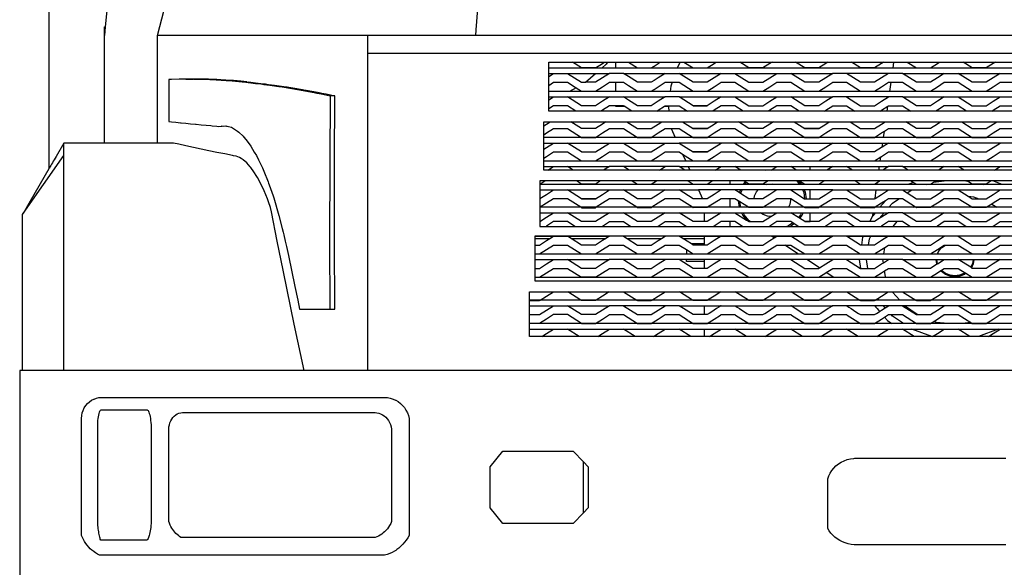
# Model space of a CAD drawing. Units: millimetres. Extents: x 548676 to 655749, y 169819 to 247471.
# Drawn here: x 588416 to 589772, y 180569 to 181324 of the extents above; entities that cross this region are included whole.
import ezdxf

# ---------------------------------------------------------------- set-up
doc = ezdxf.new("R2010")
doc.units = ezdxf.units.MM
doc.layers.add('truck', color=7, linetype='Continuous')

# ---------------------------------------------------------------- blocks, each defined once
blk = doc.blocks.new('A$C43F60A80')
at = {"layer": 'truck', "transparency": 33554687}
for p, q in [((-780.8, 1323.1), (-780.8, 861.6)), ((523.2, 1278.4), (-531, 1278.4)), ((-439.1, 1286.6), (-439.1, 1278.4)), ((-56.8, 1278.4), (-55.7, 1286.6)), ((-997.9, 1262.5), (-994.8, 1262.4)), ((-531, 1270.9), (-466.6, 1270.9)), ((-531, 1266.8), (-524.5, 1270.9)), ((-428.4, 1270.9), (-447.6, 1270.9)), ((-293.8, 1270.9), (-197.7, 1270.9)), ((-43.9, 1270.9), (-140, 1270.9)), ((13.8, 1270.9), (109.9, 1270.9)), ((-927.9, 1256.4), (-923.8, 1255.9)), ((-902.9, 1252.9), (-898.4, 1252.3)), ((-493.2, 1251), (-502.7, 1246.2)), ((-439.1, 1258.7), (-439.1, 1246.2)), ((-61.3, 1246.2), (-59.5, 1258.7)), ((523.2, 1246.2), (-531, 1246.2)), ((-531, 1234.6), (-524.5, 1238.7)), ((-351.5, 1238.7), (-370.7, 1238.7)), ((-293.8, 1238.7), (-197.7, 1238.7)), ((-43.9, 1238.7), (-140, 1238.7)), ((13.8, 1238.7), (109.9, 1238.7)), ((-466.8, 1226.5), (-486, 1226.4)), ((-371.9, 1225.7), (-366.1, 1225.7)), ((-159.3, 1226.5), (-178.5, 1226.4)), ((-65, 1219.1), (-64.1, 1225.9)), ((-362.5, 1195), (-356.9, 1182.5)), ((-159.3, 1195), (-178.5, 1195)), ((529.9, 1182.5), (-537.7, 1182.5)), ((-70, 1182.5), (-68.8, 1191.4)), ((-1199.2, 861.6), (-1199.2, 1175)), ((-537.7, 1175), (-505.3, 1175)), ((-197.7, 1175), (-293.8, 1175)), ((-71.8, 1169.5), (-71.1, 1175)), ((109.9, 1175), (13.8, 1175)), ((-346.8, 1159.8), (-342.5, 1150.2)), ((-159.3, 1162.8), (-178.5, 1162.8)), ((-74.5, 1150.2), (-73.7, 1156.1)), ((529.9, 1150.2), (-537.7, 1150.2)), ((-532.4, 1137.7), (-524.5, 1142.8)), ((-497.3, 1137.7), (-505.3, 1142.8)), ((-351.5, 1142.8), (-447.6, 1142.8)), ((-420.5, 1137.7), (-428.4, 1142.8)), ((-378.6, 1137.7), (-370.7, 1142.8)), ((-339.2, 1142.8), (-336.9, 1137.7)), ((-301.7, 1137.7), (-293.8, 1142.8)), ((-266.7, 1137.7), (-274.6, 1142.8)), ((-189.8, 1137.7), (-197.7, 1142.8)), ((-171.1, 1137.7), (-171.1, 1142.8)), ((-112.9, 1137.7), (-120.8, 1142.8)), ((-76.2, 1137.7), (-75.5, 1142.8)), ((-43.9, 1142.8), (-63.1, 1142.8)), ((13.8, 1142.8), (109.9, 1142.8)), ((40.9, 1137.7), (33, 1142.8)), ((82.7, 1137.7), (90.7, 1142.8)), ((-231.9, 1137.7), (-223.2, 1138.8)), ((-543.3, 1118.6), (-536.6, 1122.8)), ((535.5, 1118), (-543.3, 1118)), ((-466.8, 1118.3), (-486, 1118.3)), ((-328.2, 1118.3), (-328.1, 1118)), ((-281.5, 1122.8), (-281.5, 1118)), ((-260.5, 1121.6), (-263.6, 1118)), ((-261, 1118), (-258.8, 1120.5)), ((-189.6, 1122.8), (-185.5, 1118)), ((-187, 1122.8), (-182.9, 1118)), ((-171.1, 1118), (-171.1, 1118.3)), ((-78.9, 1118), (-78.5, 1120.7)), ((-28.7, 1120.8), (-36.3, 1118)), ((-10.6, 1118), (-9.8, 1118.3)), ((-1.2, 1121), (13.7, 1122.8)), ((43.3, 1122.8), (45.6, 1122.5)), ((66.8, 1118.3), (67.6, 1118)), ((93.3, 1118), (80.4, 1122.8)), ((-543.3, 1110.6), (-505.3, 1110.6)), ((-171.1, 1098.3), (-171.1, 1110.6)), ((-81.6, 1098.8), (-79.9, 1110.6)), ((-47.5, 1110.6), (-47.6, 1110.5)), ((535.5, 1086.6), (-543.3, 1086.6)), ((-281.5, 1098.3), (-281.5, 1086.6)), ((-270.1, 1095.5), (-268.8, 1086.6)), ((-266.7, 1086.6), (-267.8, 1094)), ((-179.7, 1086.8), (-179.7, 1086.6)), ((-67.3, 1095.6), (-75, 1086.6)), ((-29, 1086.6), (-27.3, 1087.7)), ((79.4, 1091.1), (86.1, 1086.6)), ((-486, 1066.9), (-505.3, 1079.1)), ((-84.8, 1075), (-84.3, 1079.1)), ((-75.9, 1071), (-68.9, 1079.1)), ((-43.9, 1079.1), (-63.1, 1079.1)), ((-281.5, 1066.9), (-281.5, 1060.3)), ((-198.7, 1060.3), (-193.3, 1064.1)), ((-56.5, 1060.3), (-51, 1066.8)), ((-549.9, 1046.9), (-505.3, 1046.9)), ((-351.5, 1046.9), (-447.6, 1046.9)), ((-224.1, 1046.8), (-217, 1046.8)), ((-120.8, 1046.9), (-140, 1046.9)), ((-63.1, 1046.8), (-63.1, 1046.9)), ((-549.9, 1043.6), (-529.6, 1043.6)), ((-500.1, 1043.6), (-452.7, 1043.6)), ((-423.3, 1043.6), (-375.8, 1043.6)), ((-346.4, 1043.6), (-317.2, 1043.6)), ((-317.2, 1036.2), (-334.7, 1036.2)), ((-187, 1022.2), (-205.7, 1034.6)), ((-69.6, 1022.2), (-68.2, 1031.4)), ((542.2, 1022.2), (-549.9, 1022.2)), ((-341.6, 1028.3), (-341.6, 1022.2)), ((-317.2, 1022.4), (-317.2, 1022.2)), ((-102.1, 1022.7), (-102.2, 1022.2)), ((-92.3, 1022.2), (-92.3, 1022.4)), ((51.6, 1022.8), (51.9, 1022.2)), ((52.9, 1022.4), (53, 1022.2)), ((-549.9, 1014.7), (-505.3, 1014.7)), ((-158.3, 1003.1), (-175.8, 1014.7)), ((-120.8, 1014.7), (-140, 1014.7)), ((-43.9, 1014.7), (-63.1, 1014.7)), ((4.2, 1008.6), (13.8, 1014.7)), ((-317.2, 990.2), (-317.2, 989.9)), ((-138.6, 989.9), (-148.9, 996.8)), ((-99.8, 990.2), (-99.7, 989.9)), ((-89.8, 989.9), (-89.8, 990.2)), ((542.2, 989.9), (-549.9, 989.9)), ((550, 958.5), (-557.7, 958.5)), ((-466.8, 958), (-486, 958)), ((-351.5, 951), (-447.6, 951)), ((-120.8, 951), (-140, 951)), ((-67.5, 948.3), (-69.8, 951)), ((-43.9, 951), (-63.1, 951)), ((-23.5, 938.8), (-41.2, 951)), ((-466.8, 938.8), (-486, 938.8)), ((550, 926.3), (-557.7, 926.3)), ((-317.2, 926.6), (-317.2, 926.3)), ((50.4, 927.7), (38.3, 926.3)), ((-557.7, 918.8), (-505.3, 918.8)), ((-412.3, 908.6), (-428.4, 918.8)), ((-317.2, 918.8), (-317.2, 908.6)), ((-258.5, 908.6), (-274.6, 918.8)), ((-181.6, 908.6), (-197.7, 918.8)), ((-104.7, 908.6), (-120.8, 918.8)), ((-47.9, 918.8), (-47.8, 918.8)), ((-27.8, 908.6), (-43.9, 918.8)), ((-3.6, 908.6), (-31.1, 918.8)), ((49.1, 908.6), (33, 918.8)), ((88.1, 918.8), (60.7, 908.6)), ((1252.2, 861.6), (-1260, 861.6)), ((-483.5, 665.7), (-483.5, 735.8))]:
    blk.add_line(p, q, dxfattribs=at)
for points in [[(-1003.1, 1670.4), (-1181.3, 1670.4), (-1209.9, 1712.1), (-1211.2, 1714), (-1212.5, 1715.8), (-1213.7, 1717.6), (-1214.9, 1719.4), (-1216, 1720.9), (-1217, 1722.4), (-1217.8, 1723.6), (-1218.5, 1724.7), (-1219.1, 1725.5), (-1219.5, 1726.2), (-1219.8, 1726.5), (-1219.9, 1726.7), (-1219.9, 1139.6)], [(-1125.5, 1496.2), (-1142.1, 1334.9)], [(-1070.1, 1175), (-1070.1, 1323.1), (-1027.4, 1488)], [(-619.1, 1504.8), (-619.1, 1488), (-631.6, 1330.8), (-632.2, 1323.1)], [(-1143.3, 1175), (-1143.3, 1334.9), (-1142.1, 1334.9), (-1143.3, 1323.1)], [(624.4, 1323.1), (368.2, 1323.1), (-376, 1323.1), (-632.2, 1323.1), (-644.8, 1323.1), (-1070.1, 1323.1)], [(-780.8, 1299), (-644.8, 1299), (-632.2, 1299), (-376, 1299), (368.2, 1299), (624.4, 1299), (637, 1299), (773, 1299)], [(-486, 1278.6), (-466.8, 1278.6), (-486, 1278.6), (-486, 1278.6), (-498.6, 1286.6)], [(-466.8, 1278.6), (-457.2, 1284.7), (-454.2, 1286.6)], [(-450.1, 1286.6), (-451.9, 1283.9), (-458.2, 1278.4)], [(-421.8, 1286.6), (-421.4, 1286.4), (-409.1, 1278.6), (-389.9, 1278.6), (-385.9, 1281.1), (-380.3, 1284.7), (-377.3, 1286.6)], [(-350.3, 1286.6), (-353.5, 1280.4), (-354.3, 1278.4)], [(-344.9, 1286.6), (-332.2, 1278.6), (-313, 1278.6), (-303.4, 1284.7), (-300.4, 1286.6)], [(-223.5, 1286.6), (-226.5, 1284.7), (-236.1, 1278.6), (-255.4, 1278.6), (-268, 1286.6)], [(-146.6, 1286.6), (-149.6, 1284.7), (-159.3, 1278.6), (-178.5, 1278.6), (-178.5, 1278.6), (-191.1, 1286.6)], [(-69.7, 1286.6), (-72.7, 1284.7), (-82.4, 1278.6), (-101.6, 1278.6), (-114.2, 1286.6)], [(-37.3, 1286.6), (-24.7, 1278.6), (-5.4, 1278.6), (4.2, 1284.7), (7.2, 1286.6)], [(84.1, 1286.6), (81.1, 1284.7), (71.5, 1278.6), (52.2, 1278.6), (39.6, 1286.6)], [(-947, 1259.4), (-955.4, 1260.1), (-965.3, 1261), (-965.4, 1261), (-968.7, 1261.2), (-982.8, 1262.2), (-988.2, 1262.4), (-991.2, 1262.5), (-999.9, 1262.9), (-1010, 1263), (-1012.9, 1263.1), (-1013.7, 1263.1), (-1015, 1263.1), (-1016.7, 1263), (-1019.6, 1263.1), (-1020.4, 1263.1), (-1023.1, 1263.2), (-1030.9, 1263), (-1033.7, 1263), (-1037.6, 1263), (-1039.1, 1263), (-1040.4, 1262.9), (-1051, 1262.5), (-1053.7, 1262.4), (-1054.4, 1262.4), (-1054.4, 1252.4), (-1054.4, 1204.7), (-1051, 1204.4), (-1045, 1203.8), (-1038.4, 1203.1), (-1037.6, 1203), (-1030.9, 1202.3), (-1024.6, 1201.7), (-1017.9, 1201), (-1016.7, 1200.9), (-1010, 1200.3), (-1003.2, 1199.6), (-996.6, 1199), (-994.8, 1198.8), (-988.2, 1198.2), (-985.5, 1198), (-982.5, 1198.3), (-980.9, 1198.5), (-977.1, 1198.9), (-975, 1198.4), (-974.2, 1198.2), (-972.1, 1197.7), (-968.4, 1196.8), (-965.4, 1195), (-959.7, 1191.6), (-958.3, 1190.2), (-952.2, 1184.4), (-951.1, 1183.3), (-948.4, 1179.8), (-942.4, 1172.1), (-941.7, 1170.9), (-936.8, 1162.6), (-933.9, 1158), (-931.1, 1152.1), (-925.7, 1141.1), (-923.8, 1136.5), (-917.7, 1121.5), (-917.2, 1120), (-916.2, 1117.3), (-911, 1102.4), (-910, 1099.5), (-902.8, 1075.1), (-898.4, 1057.2), (-897.1, 1052.2), (-896.1, 1048.5), (-894.2, 1039.7), (-892.6, 1032.8), (-891.7, 1028.5), (-889.8, 1020), (-881, 977.3), (-877, 958.6), (-874.4, 946.2), (-825.9, 946.2), (-826.4, 1039.7), (-826.3, 1082.4), (-826.1, 1149.7), (-825.7, 1240.3)], [(-1030.9, 1263), (-1023.9, 1263.1), (-1020.4, 1263.1)], [(-1019.6, 1263.1), (-1016.4, 1263.2), (-1015, 1263.1)], [(-975.4, 1261.2), (-994.8, 1262.4), (-989.5, 1262.2), (-975.4, 1261.2), (-972.1, 1261), (-971.9, 1261), (-971.8, 1261), (-953.7, 1259.4), (-952, 1259.2), (-948.4, 1258.8)], [(-505.3, 1270.9), (-486, 1258.7), (-480.5, 1258.7), (-466.6, 1270.9), (-447.6, 1270.9), (-457.2, 1264.8), (-466.8, 1258.7), (-480.5, 1258.7)], [(-370.7, 1270.9), (-351.5, 1270.9), (-293.8, 1270.9), (-303.4, 1264.8), (-313, 1258.7), (-332.2, 1258.7), (-332.3, 1258.7)], [(-313, 1258.7), (-332.3, 1258.7), (-351.5, 1270.9)], [(-274.6, 1270.9), (-255.4, 1258.7), (-236.1, 1258.7), (-226.5, 1264.8), (-216.9, 1270.9)], [(-63.1, 1270.9), (-72.7, 1264.8), (-82.4, 1258.7), (-101.6, 1258.7), (-120.8, 1270.9)], [(90.7, 1270.9), (81.1, 1264.8), (71.5, 1258.7), (52.2, 1258.7), (33, 1270.9)], [(-945.4, 1259.2), (-941.7, 1258.8), (-928.2, 1257.3), (-921.2, 1256.4), (-917.2, 1255.9), (-908.9, 1254.8), (-896.2, 1252.9), (-891.7, 1252.3), (-889, 1251.9), (-881, 1250.5), (-870.4, 1248.8), (-868.5, 1248.5), (-865.3, 1247.9), (-854.6, 1245.9), (-847.4, 1244.6), (-843.8, 1243.9), (-838, 1242.8), (-825.7, 1240.3), (-832.4, 1240.3), (-832.7, 1149.7), (-833.1, 1039.7), (-832.6, 946.2)], [(-877.1, 1248.8), (-898.4, 1252.3), (-895.7, 1251.9), (-877.1, 1248.8), (-872, 1247.9)], [(-531, 1254.5), (-524.5, 1258.7), (-505.3, 1258.7), (-493.2, 1251), (-486, 1246.5), (-466.8, 1246.4), (-457.2, 1252.6), (-447.6, 1258.7), (-428.4, 1258.7), (-421.4, 1254.3), (-409.1, 1246.4), (-389.9, 1246.4), (-385.9, 1249), (-380.3, 1252.6), (-370.7, 1258.7), (-351.5, 1258.7), (-332.2, 1246.4), (-313, 1246.5), (-303.4, 1252.6), (-293.8, 1258.7), (-274.6, 1258.7), (-255.4, 1246.5), (-236.1, 1246.5), (-226.5, 1252.6), (-216.9, 1258.7), (-197.7, 1258.7), (-178.5, 1246.5), (-178.5, 1246.4), (-159.3, 1246.4), (-149.6, 1252.6), (-140, 1258.7), (-120.8, 1258.7), (-101.6, 1246.4), (-82.4, 1246.4), (-72.7, 1252.6), (-63.1, 1258.7), (-43.9, 1258.7), (-24.7, 1246.4), (-5.4, 1246.5), (4.2, 1252.6), (13.8, 1258.7), (33, 1258.7), (52.2, 1246.5), (71.5, 1246.5), (81.1, 1252.6), (90.7, 1258.7), (109.9, 1258.7)], [(-361.3, 1258.7), (-362.8, 1253.3), (-364.1, 1246.2)], [(-850.5, 1243.9), (-844.7, 1242.8), (-832.4, 1240.3)], [(-531, 1238.7), (-505.3, 1238.7), (-447.6, 1238.7), (-428.4, 1238.7)], [(-447.6, 1238.7), (-457.2, 1232.6), (-466.8, 1226.5), (-486, 1226.5), (-505.3, 1238.7)], [(-486, 1246.5), (-486, 1246.4), (-466.8, 1246.4)], [(-332.3, 1226.5), (-313, 1226.5), (-332.2, 1226.5), (-332.3, 1226.5), (-351.5, 1238.7), (-293.8, 1238.7), (-303.4, 1232.6), (-313, 1226.5)], [(-274.6, 1238.7), (-255.4, 1226.5), (-236.1, 1226.5), (-226.5, 1232.6), (-216.9, 1238.7)], [(-120.8, 1238.7), (-101.6, 1226.5), (-82.4, 1226.5), (-72.7, 1232.6), (-63.1, 1238.7)], [(33, 1238.7), (52.2, 1226.5), (71.5, 1226.5), (81.1, 1232.6), (90.7, 1238.7)], [(-493.8, 1219.1), (-505.3, 1226.5), (-524.5, 1226.5), (-531, 1222.3)], [(-416.9, 1219.1), (-427.1, 1225.7), (-428.4, 1226.5), (-447.6, 1226.5), (-457.2, 1220.3), (-459.1, 1219.1)], [(-439.1, 1226.5), (-439.1, 1225.7), (-427.1, 1225.7)], [(-382.2, 1219.1), (-380.3, 1220.3), (-371.9, 1225.7), (-370.7, 1226.5), (-351.5, 1226.5), (-340, 1219.1)], [(-366, 1226.5), (-366.1, 1225.7), (-366.1, 1225.1), (-365.9, 1219.1)], [(-263.1, 1219.1), (-274.6, 1226.5), (-293.8, 1226.5), (-303.4, 1220.3), (-305.3, 1219.1)], [(-186.2, 1219.1), (-197.7, 1226.5), (-216.9, 1226.5), (-226.5, 1220.3), (-228.4, 1219.1)], [(-151.5, 1219.1), (-149.6, 1220.3), (-140, 1226.5), (-120.8, 1226.5), (-109.3, 1219.1)], [(-74.6, 1219.1), (-72.7, 1220.3), (-64.1, 1225.9), (-63.1, 1226.5), (-43.9, 1226.5), (-32.4, 1219.1)], [(44.5, 1219.1), (33, 1226.5), (13.8, 1226.5), (4.2, 1220.3), (2.3, 1219.1)], [(79.2, 1219.1), (81.1, 1220.3), (90.7, 1226.5), (109.9, 1226.5), (121.4, 1219.1)], [(-975, 1198.4), (-978.8, 1198), (-982.5, 1198.3)], [(-537.7, 1198.9), (-534.1, 1201.1), (-529.3, 1204.2)], [(-537.7, 1186.6), (-534.1, 1188.9), (-524.5, 1195), (-505.3, 1195), (-486, 1182.8), (-486, 1182.8), (-466.8, 1182.8)], [(-452.3, 1204.2), (-457.2, 1201.1), (-466.8, 1195), (-486, 1195), (-500.5, 1204.2)], [(-486, 1182.8), (-466.8, 1182.8), (-457.2, 1188.9), (-447.6, 1195), (-428.4, 1195), (-409.1, 1182.8), (-389.9, 1182.8), (-380.3, 1188.9), (-370.7, 1195), (-351.5, 1195), (-332.2, 1182.8), (-313, 1182.8), (-303.4, 1188.9), (-293.8, 1195), (-274.6, 1195), (-255.4, 1182.8), (-236.1, 1182.8), (-226.5, 1188.9), (-216.9, 1195), (-197.7, 1195), (-178.5, 1182.8), (-178.5, 1182.8), (-159.3, 1182.8), (-149.6, 1188.9), (-140, 1195), (-120.8, 1195), (-101.6, 1182.8), (-82.4, 1182.8), (-72.7, 1188.9), (-68.8, 1191.4), (-63.1, 1195), (-43.9, 1195), (-24.7, 1182.8), (-5.4, 1182.8), (4.2, 1188.9), (13.8, 1195), (33, 1195), (52.2, 1182.8), (71.5, 1182.8), (81.1, 1188.9), (90.7, 1195), (109.9, 1195)], [(-423.6, 1204.2), (-409.1, 1195), (-389.9, 1195), (-380.3, 1201.1), (-375.4, 1204.2)], [(-346.7, 1204.2), (-332.3, 1195), (-313, 1195), (-303.4, 1201.1), (-298.6, 1204.2)], [(-313, 1195), (-332.2, 1195), (-332.3, 1195)], [(-221.7, 1204.2), (-226.5, 1201.1), (-236.1, 1195), (-255.4, 1195), (-269.8, 1204.2)], [(-192.9, 1204.2), (-178.5, 1195), (-159.3, 1195), (-149.6, 1201.1), (-144.8, 1204.2)], [(-116, 1204.2), (-101.6, 1195), (-82.4, 1195), (-72.7, 1201.1), (-67.9, 1204.2)], [(9, 1204.2), (4.2, 1201.1), (-5.4, 1195), (-24.6, 1195), (-24.7, 1195), (-39.1, 1204.2)], [(37.8, 1204.2), (52.2, 1195), (71.5, 1195), (81.1, 1201.1), (85.9, 1204.2)], [(-868, 861.6), (-881.7, 925.5), (-891.7, 973.1), (-897.2, 999.9), (-905.2, 1039.7), (-913.1, 1080.5), (-914.3, 1086.5), (-917.2, 1094.1), (-918.7, 1098.3), (-923.1, 1109.2), (-927.8, 1119), (-932.5, 1127.8), (-933.3, 1129), (-937.4, 1135.5), (-941.7, 1141.4), (-942.3, 1142.1), (-947.1, 1147.6), (-952, 1151.9), (-955, 1153.8), (-957, 1155.1), (-961.9, 1157.1), (-965.4, 1157.6), (-966.9, 1157.9), (-977.6, 1160), (-988.2, 1162.1), (-999.5, 1164.4), (-1010, 1166.6), (-1020.5, 1168.9), (-1030.9, 1171.1), (-1040.7, 1173.3), (-1048, 1175), (-1199.2, 1175), (-1209.9, 1156.5), (-1211.2, 1154.3), (-1212.5, 1152.1), (-1213.7, 1149.9), (-1214.9, 1147.9), (-1216, 1146), (-1217, 1144.3), (-1217.8, 1142.9), (-1218.5, 1141.6), (-1219.1, 1140.6), (-1219.5, 1139.9), (-1219.7, 1139.6), (-1245.5, 1095), (-1255.3, 1078.2), (-1199.2, 1157.9)], [(-537.7, 1166.6), (-534.1, 1168.9), (-524.5, 1175)], [(-486, 1162.8), (-505.3, 1175), (-447.6, 1175)], [(-486, 1162.8), (-466.8, 1162.8), (-457.2, 1168.9), (-447.6, 1175), (-351.5, 1175), (-332.3, 1162.8), (-313, 1162.8), (-303.4, 1168.9), (-293.8, 1175), (-351.5, 1175)], [(-428.4, 1175), (-409.1, 1162.8), (-389.9, 1162.8), (-380.3, 1168.9), (-370.7, 1175)], [(-274.6, 1175), (-255.4, 1162.8), (-236.1, 1162.8), (-226.5, 1168.9), (-216.9, 1175)], [(-140, 1175), (-120.8, 1175), (-71.1, 1175), (-63.1, 1175), (-71.8, 1169.5), (-72.7, 1168.9), (-82.4, 1162.8), (-101.6, 1162.8), (-120.8, 1175)], [(-63.1, 1175), (-43.9, 1175), (13.8, 1175), (4.2, 1168.9), (-5.4, 1162.8), (-24.6, 1162.8), (-24.7, 1162.8), (-43.9, 1175)], [(33, 1175), (52.2, 1162.8), (71.5, 1162.8), (81.1, 1168.9), (90.7, 1175)], [(-537.7, 1154.4), (-534.1, 1156.7), (-524.5, 1162.8), (-505.3, 1162.8), (-486, 1150.6), (-466.8, 1150.5), (-457.2, 1156.7), (-447.6, 1162.8), (-428.4, 1162.8), (-409.1, 1150.5), (-389.9, 1150.5), (-380.3, 1156.7), (-370.7, 1162.8), (-351.5, 1162.8), (-346.8, 1159.8), (-332.2, 1150.5), (-313, 1150.5), (-303.4, 1156.7), (-293.8, 1162.8), (-274.6, 1162.8), (-255.4, 1150.5), (-236.1, 1150.5), (-226.5, 1156.7), (-216.9, 1162.8), (-197.7, 1162.8), (-178.5, 1150.6), (-178.5, 1150.5), (-159.3, 1150.5), (-149.6, 1156.7), (-140, 1162.8), (-120.8, 1162.8), (-101.6, 1150.5), (-82.4, 1150.5), (-73.7, 1156.1), (-72.7, 1156.7), (-63.1, 1162.8), (-43.9, 1162.8), (-24.7, 1150.5), (-5.4, 1150.5), (4.2, 1156.7), (13.8, 1162.8), (33, 1162.8), (52.2, 1150.5), (71.5, 1150.5), (81.1, 1156.7), (90.7, 1162.8), (109.9, 1162.8)], [(-313, 1162.8), (-332.2, 1162.8), (-332.3, 1162.8)], [(-537.7, 1142.8), (-505.3, 1142.8), (-447.6, 1142.8), (-455.5, 1137.7)], [(-486, 1150.6), (-486, 1150.5), (-466.8, 1150.5)], [(-343.6, 1137.7), (-351.5, 1142.8), (-339.2, 1142.8), (-171.1, 1142.8), (-140, 1142.8), (-147.9, 1137.7)], [(-224.8, 1137.7), (-223.2, 1138.8), (-216.9, 1142.8)], [(-140, 1142.8), (-120.8, 1142.8), (-75.5, 1142.8), (-63.1, 1142.8), (-71, 1137.7)], [(-36, 1137.7), (-43.9, 1142.8), (13.8, 1142.8), (5.8, 1137.7)], [(-459.7, 1122.8), (-466.8, 1118.3), (-486, 1118.3), (-486, 1118.3), (-493.1, 1122.8)], [(-416.2, 1122.8), (-409.1, 1118.3), (-389.9, 1118.3), (-382.8, 1122.8)], [(-339.3, 1122.8), (-332.2, 1118.3), (-328.2, 1118.3), (-313, 1118.3), (-306, 1122.8)], [(-229.1, 1122.8), (-236.1, 1118.3), (-255.4, 1118.3), (-258.8, 1120.5), (-260.5, 1121.6), (-262.4, 1122.8)], [(-230.5, 1118), (-229.7, 1118.3), (-223.2, 1119), (-216.7, 1118.3), (-216, 1118)], [(-185.5, 1122.8), (-178.5, 1118.3), (-178.5, 1118.3), (-159.3, 1118.3), (-152.2, 1122.8)], [(-108.7, 1122.8), (-101.6, 1118.3), (-82.4, 1118.3), (-78.5, 1120.7), (-75.3, 1122.8)], [(-31.8, 1122.8), (-28.7, 1120.8), (-24.7, 1118.3), (-9.8, 1118.3), (-5.4, 1118.3), (-1.2, 1121), (1.6, 1122.8)], [(78.5, 1122.8), (71.5, 1118.3), (52.2, 1118.3), (45.6, 1122.5), (45.2, 1122.8)], [(-543.3, 1098.6), (-534.1, 1104.4), (-524.5, 1110.6)], [(-486, 1098.3), (-466.8, 1098.3), (-486, 1098.3), (-505.3, 1110.6), (-447.6, 1110.5), (-351.5, 1110.5)], [(-466.8, 1098.3), (-457.2, 1104.4), (-447.6, 1110.5)], [(-370.7, 1110.5), (-380.3, 1104.4), (-389.9, 1098.3), (-409.1, 1098.3), (-428.4, 1110.5)], [(-197.7, 1110.6), (-178.6, 1098.4), (-178.5, 1098.3), (-176.5, 1098.3), (-171.1, 1098.3), (-159.3, 1098.3), (-149.6, 1104.4), (-140, 1110.5), (-171.1, 1110.6), (-324.8, 1110.6), (-319.3, 1098.3), (-332.2, 1098.3), (-332.3, 1098.3), (-351.5, 1110.5), (-324.8, 1110.6)], [(-293.8, 1110.6), (-303.4, 1104.4), (-313, 1098.3), (-319.3, 1098.3), (-332.3, 1098.3)], [(-264.9, 1110.6), (-266.6, 1106.8), (-266.8, 1105.6), (-268.7, 1106.8), (-274.6, 1110.6)], [(-267.2, 1110.6), (-268.6, 1107.3), (-268.7, 1106.8)], [(-216.9, 1110.6), (-226.5, 1104.4), (-236.1, 1098.3), (-255.4, 1098.3), (-266.8, 1105.6)], [(-248.1, 1098.3), (-247.5, 1102.2), (-245, 1107.7), (-242.6, 1110.6)], [(-181.5, 1110.6), (-179.8, 1106.8), (-178.6, 1098.4)], [(-179.3, 1110.6), (-177.8, 1107.3), (-176.5, 1098.3)], [(-140, 1110.5), (-120.8, 1110.5), (-79.9, 1110.6), (-63.1, 1110.5)], [(-120.8, 1110.5), (-101.6, 1098.3), (-82.4, 1098.3), (-81.6, 1098.8), (-72.7, 1104.4), (-63.1, 1110.5), (-43.9, 1110.5), (-37.4, 1106.4), (-24.6, 1098.3), (-5.4, 1098.3), (4.2, 1104.4), (13.8, 1110.6)], [(-43.9, 1110.5), (-30.5, 1110.6), (109.9, 1110.6), (167.6, 1110.5), (186.8, 1110.5), (213.6, 1110.6), (244.5, 1110.5), (234.8, 1104.4), (225.2, 1098.3), (206, 1098.3), (186.8, 1110.5)], [(-37.4, 1106.4), (-32.4, 1109.8), (-30.5, 1110.6)], [(33, 1110.6), (46.6, 1101.9), (52.2, 1098.3), (71.5, 1098.3), (81.1, 1104.4), (89.5, 1109.8), (90.7, 1110.6)], [(46.6, 1101.9), (54.2, 1101), (61.4, 1098.3)], [(87.5, 1110.6), (89.5, 1109.8), (89.5, 1109.8)], [(109.9, 1098.3), (90.7, 1098.3), (81.1, 1092.2), (79.4, 1091.1), (72.2, 1086.6), (71.5, 1086.1), (52.2, 1086.1), (51.5, 1086.6), (33, 1098.3), (13.8, 1098.3), (4.2, 1092.2), (-4.7, 1086.6), (-5.4, 1086.1), (-24.7, 1086), (-25.5, 1086.6), (-27.3, 1087.7), (-43.9, 1098.3), (-63.1, 1098.3), (-67.3, 1095.6), (-72.7, 1092.2), (-81.6, 1086.6), (-82.4, 1086), (-101.6, 1086), (-102.4, 1086.6), (-120.8, 1098.3), (-140, 1098.3), (-149.6, 1092.2), (-158.5, 1086.6), (-159.3, 1086), (-178.5, 1086), (-178.5, 1086.1), (-179.2, 1086.6), (-179.7, 1086.8), (-197.7, 1098.3), (-216.9, 1098.3), (-226.5, 1092.2), (-235.4, 1086.6), (-236.1, 1086.1), (-255.4, 1086.1), (-256.1, 1086.6), (-267.8, 1094), (-270.1, 1095.5), (-274.6, 1098.3), (-293.8, 1098.3), (-303.4, 1092.2), (-312.3, 1086.6), (-313, 1086.1), (-332.2, 1086), (-333, 1086.6), (-351.5, 1098.3), (-370.7, 1098.3), (-380.3, 1092.2), (-389.1, 1086.6), (-389.9, 1086), (-409.1, 1086), (-409.9, 1086.6), (-428.4, 1098.3), (-447.6, 1098.3), (-457.2, 1092.2), (-466, 1086.6), (-466.8, 1086), (-486, 1086.1), (-486.8, 1086.6), (-505.3, 1098.3), (-524.5, 1098.3), (-534.1, 1092.2), (-542.9, 1086.6), (-543.3, 1086.3)], [(-486, 1086.1), (-486, 1086), (-466.8, 1086)], [(-198.4, 1098.3), (-198.1, 1096.3), (-198.9, 1090.5), (-200.7, 1086.6)], [(-62.6, 1086.6), (-57.7, 1092.3), (-49.1, 1098.3)], [(-1256.3, 861.6), (-1256.3, 1076.7), (-1255.3, 1078.2)], [(-543.3, 1079.1), (-505.3, 1079.1), (-447.6, 1079.1), (-457.2, 1073), (-466.8, 1066.8), (-486, 1066.8)], [(-543.3, 1067.1), (-534.1, 1073), (-524.5, 1079.1)], [(-447.6, 1079.1), (-351.5, 1079.1), (-317.2, 1079.1), (-171.1, 1079.1), (-140, 1079.1), (-149.6, 1073), (-159.3, 1066.8), (-171.1, 1066.8), (-178.5, 1066.9), (-185.7, 1071.4), (-187.3, 1072.5), (-197.7, 1079.1)], [(-370.7, 1079.1), (-380.3, 1073), (-389.9, 1066.8), (-409.1, 1066.8), (-428.4, 1079.1)], [(-293.8, 1079.1), (-303.4, 1073), (-313, 1066.9), (-317.2, 1066.9), (-332.3, 1066.9), (-351.5, 1079.1)], [(-317.2, 1079.1), (-317.2, 1066.9), (-332.2, 1066.8), (-332.3, 1066.9)], [(-274.6, 1079.1), (-258.8, 1069), (-255.4, 1066.9), (-236.1, 1066.9), (-226.5, 1073), (-225.1, 1073.9), (-216.9, 1079.1)], [(-265.8, 1079.1), (-263.9, 1075.1), (-258.8, 1069)], [(-253.8, 1066.9), (-255, 1067.7), (-262.1, 1076.1), (-263.5, 1079.1)], [(-225.1, 1073.9), (-229.7, 1074.4), (-235.8, 1076.7), (-239.3, 1079.1)], [(-182.9, 1079.1), (-184.3, 1076.1), (-187.3, 1072.5)], [(-180.7, 1079.1), (-182.5, 1075.1), (-185.7, 1071.4)], [(-178.5, 1066.8), (-171.1, 1066.8), (-171.1, 1079.1)], [(-140, 1079.1), (-120.8, 1079.1), (-84.3, 1079.1), (-68.9, 1079.1), (-63.1, 1079.1), (-72.7, 1073), (-75.9, 1071), (-82.4, 1066.8), (-101.6, 1066.8), (-120.8, 1079.1)], [(-81.3, 1079.1), (-84.8, 1075), (-85.7, 1074), (-89, 1066.8)], [(13.8, 1079.1), (4.2, 1073), (-5.4, 1066.9), (-24.6, 1066.8), (-24.7, 1066.8), (-41.7, 1077.7), (-43.9, 1079.1), (-39.8, 1079.1), (138.4, 1079.1), (167.6, 1079.1), (186.8, 1079.1)], [(-41.7, 1077.7), (-41.6, 1077.8), (-39.8, 1079.1)], [(33, 1079.1), (52.2, 1066.9), (71.5, 1066.9), (81.1, 1073), (90.7, 1079.1)], [(-495, 1060.3), (-505.3, 1066.9), (-524.5, 1066.9), (-534.1, 1060.7), (-534.7, 1060.3)], [(-457.8, 1060.3), (-457.2, 1060.7), (-447.6, 1066.8), (-428.4, 1066.8), (-418.1, 1060.3)], [(-380.9, 1060.3), (-380.3, 1060.7), (-370.7, 1066.8), (-351.5, 1066.8), (-341.2, 1060.3)], [(-264.3, 1060.3), (-274.6, 1066.9), (-293.8, 1066.9), (-303.4, 1060.7), (-304.1, 1060.3)], [(-187.4, 1060.3), (-193.3, 1064.1), (-195.1, 1065.2), (-197.7, 1066.9), (-216.9, 1066.9), (-226.5, 1060.7), (-227.2, 1060.3)], [(-195.1, 1065.2), (-200.8, 1061.2), (-203.2, 1060.3)], [(-110.6, 1060.3), (-120.8, 1066.8), (-140, 1066.8), (-149.6, 1060.7), (-150.3, 1060.3)], [(-33.7, 1060.3), (-43.9, 1066.8), (-63.1, 1066.8), (-72.7, 1060.7), (-73.4, 1060.3)], [(43.3, 1060.3), (33, 1066.9), (13.8, 1066.9), (4.2, 1060.7), (3.5, 1060.3)], [(80.4, 1060.3), (81.1, 1060.7), (90.7, 1066.9), (109.9, 1066.9), (120.1, 1060.3)], [(-549.9, 1034.6), (-543.7, 1034.6), (-534.1, 1040.8), (-529.6, 1043.6), (-524.5, 1046.9)], [(-486, 1034.6), (-500.1, 1043.6), (-505.3, 1046.9), (-447.6, 1046.9), (-452.7, 1043.6), (-457.2, 1040.7), (-466.8, 1034.6), (-486, 1034.6)], [(-428.4, 1046.9), (-423.3, 1043.6), (-409.1, 1034.6), (-389.9, 1034.6), (-380.3, 1040.7), (-375.8, 1043.6), (-370.7, 1046.9)], [(-293.8, 1046.9), (-303.4, 1040.8), (-313, 1034.6), (-317.2, 1034.6), (-332.2, 1034.6), (-332.3, 1034.6), (-334.7, 1036.2), (-346.4, 1043.6), (-351.5, 1046.9), (-317.2, 1046.9), (-274.6, 1046.9), (-274.5, 1046.8), (-255.4, 1034.6), (-236.1, 1034.6), (-226.5, 1040.8), (-220.6, 1044.5), (-224.1, 1046.8), (-224.1, 1046.9), (-274.5, 1046.8)], [(-317.2, 1046.9), (-317.2, 1034.6), (-332.3, 1034.6)], [(-220.6, 1044.5), (-217, 1046.8), (-216.9, 1046.9), (-197.7, 1046.9), (-197.6, 1046.8)], [(-98.1, 1046.9), (-98.8, 1045.4), (-100.4, 1034.6)], [(-90.5, 1034.6), (-89.2, 1043), (-87.5, 1046.9)], [(155.2, 1046.9), (13.8, 1046.9), (-43.9, 1046.9), (-24.6, 1034.6), (-5.4, 1034.6), (4.2, 1040.8), (13.8, 1046.9)], [(33, 1046.9), (52.2, 1034.6), (71.5, 1034.6), (81.1, 1040.8), (90.7, 1046.9)], [(-549.9, 1022.4), (-543.7, 1022.4), (-534.1, 1028.5), (-524.5, 1034.6), (-505.3, 1034.6), (-486, 1022.4), (-466.8, 1022.4), (-457.2, 1028.5), (-447.6, 1034.6), (-428.4, 1034.6), (-409.1, 1022.4), (-389.9, 1022.4), (-380.3, 1028.5), (-370.7, 1034.6), (-351.5, 1034.6), (-341.6, 1028.3), (-332.2, 1022.4), (-317.2, 1022.4), (-313, 1022.4), (-303.4, 1028.5), (-293.8, 1034.6), (-274.6, 1034.6), (-255.4, 1022.4), (-236.1, 1022.4), (-226.5, 1028.5), (-216.9, 1034.6), (-197.7, 1034.6), (-178.5, 1022.4), (-178.5, 1022.4), (-159.3, 1022.4), (-149.6, 1028.5), (-140, 1034.6), (-120.8, 1034.6), (-102.1, 1022.7), (-101.6, 1022.4), (-82.4, 1022.4), (-72.7, 1028.5), (-68.2, 1031.4), (-63.1, 1034.6), (-43.9, 1034.6), (-24.7, 1022.4), (-5.4, 1022.4), (4.2, 1028.5), (13.8, 1034.6), (33, 1034.6), (51.6, 1022.8), (52.2, 1022.4), (71.5, 1022.4), (81.1, 1028.5), (90.7, 1034.6), (109.9, 1034.6)], [(4.1, 1022.2), (6, 1026.3), (10.1, 1031.2), (15.1, 1034.6)], [(4.5, 1022.2), (6.4, 1026.4), (10.4, 1031.1), (15.6, 1034.6)], [(-486, 1022.4), (-486, 1022.4), (-466.8, 1022.4)], [(-549.9, 1002.5), (-543.7, 1002.5), (-534.1, 1008.6), (-524.5, 1014.7)], [(-486, 1002.5), (-505.3, 1014.7), (-447.6, 1014.7)], [(-197.7, 1014.7), (-178.5, 1002.5), (-159.3, 1002.5), (-158.3, 1003.1), (-149.6, 1008.6), (-140, 1014.7), (-175.8, 1014.7), (-341.6, 1014.7), (-351.5, 1014.7), (-447.6, 1014.7), (-457.2, 1008.6), (-466.8, 1002.5), (-486, 1002.5)], [(-428.4, 1014.7), (-409.1, 1002.5), (-389.9, 1002.5), (-380.3, 1008.6), (-370.7, 1014.7)], [(-317.2, 1014.7), (-317.2, 1002.5), (-332.3, 1002.5), (-351.5, 1014.7)], [(-317.2, 1011.9), (-341.6, 1011.9), (-341.6, 1014.7)], [(-293.8, 1014.7), (-303.4, 1008.6), (-313, 1002.5), (-317.2, 1002.5), (-332.2, 1002.5), (-332.3, 1002.5)], [(-274.6, 1014.7), (-255.4, 1002.5), (-236.1, 1002.5), (-226.5, 1008.6), (-216.9, 1014.7)], [(-103.3, 1014.7), (-103.3, 1014.6), (-101.6, 1002.4)], [(-91.6, 1002.5), (-93.4, 1014.6), (-93.4, 1014.7)], [(-70, 1010.3), (-70.7, 1014.6), (-70.6, 1014.7)], [(3.1, 1014.7), (3.9, 1009.1), (4.2, 1008.6), (3.5, 1008.2), (-5.4, 1002.5), (-24.6, 1002.5), (-43.9, 1014.7), (2.5, 1014.7), (163.1, 1014.7), (167.6, 1014.7), (160.9, 1010.5), (159.6, 1009.7), (157.9, 1008.6), (148.7, 1002.7), (148.3, 1002.5), (129.1, 1002.5), (126.2, 1004.3), (109.9, 1014.7)], [(3.5, 1008.2), (3.4, 1008.5), (2.5, 1014.6), (2.5, 1014.7)], [(90.7, 1014.7), (81.1, 1008.6), (71.5, 1002.5), (52.2, 1002.5), (51.2, 1003.1), (50.1, 1003.9), (33, 1014.7)], [(53.3, 1014.7), (52.5, 1009.1), (50.1, 1003.9)], [(54.5, 1014.7), (54.5, 1014.6), (53.7, 1008.5), (51.2, 1003.1)], [(-549.9, 990.2), (-543.7, 990.2), (-534.1, 996.4), (-524.5, 1002.5), (-505.3, 1002.5), (-486, 990.2), (-466.8, 990.2), (-486, 990.2), (-486, 990.2)], [(-466.8, 990.2), (-457.2, 996.3), (-447.6, 1002.5), (-428.4, 1002.5), (-409.1, 990.2), (-389.9, 990.2), (-380.3, 996.3), (-370.7, 1002.5), (-351.5, 1002.5), (-332.2, 990.2), (-317.2, 990.2), (-313, 990.2), (-303.4, 996.4), (-293.8, 1002.5), (-274.6, 1002.5), (-255.4, 990.2), (-236.1, 990.2), (-226.5, 996.4), (-216.9, 1002.5), (-197.7, 1002.5), (-178.5, 990.2), (-178.5, 990.2), (-159.3, 990.2), (-149.6, 996.3), (-148.9, 996.8), (-140, 1002.5), (-120.8, 1002.5), (-101.6, 990.2), (-82.4, 990.2), (-72.7, 996.3), (-68.4, 999.1), (-63.1, 1002.5), (-43.9, 1002.5), (-24.7, 990.2), (-5.4, 990.2), (4.2, 996.4), (8.9, 999.4), (9.7, 999.9), (13.8, 1002.5), (33, 1002.5), (42.4, 996.5), (43.6, 995.7), (52.2, 990.2), (71.5, 990.2), (81.1, 996.4), (90.7, 1002.5), (109.9, 1002.5)], [(-66.6, 989.9), (-67.3, 991.4), (-68.4, 999.1)], [(43.6, 995.7), (41.5, 994.2), (35.2, 991.9), (28.5, 991.1), (21.8, 991.9), (15.5, 994.2), (10.1, 998), (8.9, 999.4)], [(42.4, 996.5), (40.8, 995.4), (34.7, 993.1), (28.2, 992.3), (21.7, 993.1), (15.6, 995.4), (10.4, 999), (9.7, 999.9)], [(-557.7, 958), (-543.7, 958), (-542.9, 958.5), (-534.1, 964.1), (-524.8, 970)], [(-447.9, 970), (-457.2, 964.1), (-466, 958.5), (-466.8, 958), (-486, 958), (-486, 958), (-486.8, 958.5), (-504.9, 970)], [(-428, 970), (-409.9, 958.5), (-409.1, 958), (-389.9, 958), (-389.1, 958.5), (-380.3, 964.1), (-371, 970)], [(-294.2, 970), (-303.4, 964.1), (-312.3, 958.5), (-313, 958), (-332.2, 958), (-333, 958.5), (-351.1, 970)], [(-217.3, 970), (-226.5, 964.1), (-235.4, 958.5), (-236.1, 958), (-255.4, 958), (-256.1, 958.5), (-274.2, 970)], [(-140.4, 970), (-149.6, 964.1), (-158.5, 958.5), (-159.3, 958), (-178.5, 958), (-178.5, 958), (-179.2, 958.5), (-197.3, 970)], [(-120.5, 970), (-102.4, 958.5), (-101.6, 958), (-82.4, 958), (-81.6, 958.5), (-77.7, 961), (-72.7, 964.1), (-63.5, 970)], [(-47.7, 958.5), (-57.4, 969.8), (-57.5, 970)], [(-43.6, 970), (-25.5, 958.5), (-24.7, 958), (-5.4, 958), (-4.7, 958.5), (4.2, 964.1), (13.4, 970)], [(90.3, 970), (81.1, 964.1), (72.2, 958.5), (71.5, 958), (52.2, 958), (51.5, 958.5), (33.4, 970)], [(-557.7, 951), (-505.3, 951), (-447.6, 951), (-457.2, 944.9), (-466.8, 938.8), (-486, 938.8), (-505.3, 951)], [(-557.7, 938.8), (-543.7, 938.8), (-534.1, 944.9), (-524.5, 951)], [(-428.4, 951), (-409.1, 938.8), (-389.9, 938.8), (-380.3, 944.9), (-370.7, 951)], [(-317.2, 951), (-317.2, 938.8), (-332.2, 938.8), (-332.3, 938.8), (-351.5, 951), (-317.2, 951), (-197.7, 951)], [(-293.8, 951), (-294.2, 950.8), (-296.9, 949.1), (-300, 947.1), (-303.3, 945), (-303.4, 944.9), (-306.7, 942.8), (-310.3, 940.5), (-313, 938.8), (-317.2, 938.8), (-332.3, 938.8)], [(-274.6, 951), (-274.2, 950.8), (-271.5, 949.1), (-268.4, 947.1), (-265.1, 945), (-261.7, 942.8), (-258.1, 940.5), (-255.4, 938.8), (-236.1, 938.8), (-233.4, 940.5), (-229.8, 942.8), (-226.5, 944.9), (-226.4, 945), (-223.1, 947.1), (-220, 949.1), (-217.3, 950.8), (-216.9, 951)], [(-82.2, 951), (-82, 950.8), (-80.5, 949.1), (-78.9, 947.1), (-77.1, 945), (-75.5, 943.2)], [(-76.1, 958.5), (-77.1, 959.6), (-77.7, 961)], [(139.2, 951), (-41.2, 951), (-43.9, 951), (-24.7, 938.8), (-24.6, 938.8), (-23.5, 938.8), (-5.4, 938.8), (4.2, 944.9), (13.8, 951)], [(90.7, 951), (81.1, 944.9), (71.5, 938.8), (52.2, 938.8), (33, 951)], [(-486, 926.6), (-466.8, 926.5), (-486, 926.5), (-486, 926.6), (-505.3, 938.8), (-524.5, 938.8), (-534.1, 932.7), (-543.7, 926.6), (-557.7, 926.6)], [(-466.8, 926.5), (-457.2, 932.7), (-447.6, 938.8), (-428.4, 938.8), (-409.1, 926.5), (-389.9, 926.5), (-380.3, 932.7), (-370.7, 938.8), (-351.5, 938.8), (-332.2, 926.6), (-313, 926.6), (-303.4, 932.7), (-294.7, 938.2), (-293.8, 938.8), (-274.6, 938.8), (-273.7, 938.2), (-255.4, 926.6), (-236.1, 926.6), (-226.5, 932.7), (-217.8, 938.2), (-216.9, 938.8), (-197.7, 938.8), (-196.8, 938.2), (-178.5, 926.6), (-178.5, 926.5), (-159.3, 926.5), (-149.6, 932.7), (-140.9, 938.2), (-140, 938.8), (-120.8, 938.8), (-119.9, 938.2), (-101.6, 926.5), (-82.4, 926.5), (-72.7, 932.7), (-68.7, 935.2), (-63.1, 938.8), (-43.9, 938.8), (-24.7, 926.5), (-5.4, 926.6), (-0.8, 929.5), (4.2, 932.7), (13.8, 938.8), (33, 938.8), (50.4, 927.7), (52.2, 926.6), (71.5, 926.6), (81.1, 932.7), (90.7, 938.8), (109.9, 938.8)], [(-42.5, 926.3), (-57.7, 936.8), (-59.4, 938.8)], [(-68.7, 935.2), (-64.7, 930.5), (-58.6, 926.3)], [(18.7, 926.3), (2.8, 928.1), (-0.8, 929.5)], [(-540.6, 908.6), (-534.1, 912.7), (-524.5, 918.8)], [(-489.1, 908.6), (-505.3, 918.8), (-447.6, 918.8), (-351.5, 918.8)], [(-463.7, 908.6), (-457.2, 912.7), (-447.6, 918.8)], [(-386.8, 908.6), (-380.3, 912.7), (-370.7, 918.8)], [(-335.4, 908.6), (-351.5, 918.8), (-317.2, 918.8), (-197.7, 918.8), (-140, 918.8), (-43.9, 918.8), (-31.1, 918.8), (109.9, 918.8), (167.6, 918.8), (157.9, 912.7), (151.5, 908.6)], [(-309.9, 908.6), (-303.4, 912.7), (-293.8, 918.8)], [(-233, 908.6), (-226.5, 912.7), (-216.9, 918.8)], [(-156.1, 908.6), (-149.6, 912.7), (-140, 918.8)], [(-79.2, 908.6), (-72.7, 912.7), (-63.1, 918.8)], [(-2.3, 908.6), (4.2, 912.7), (13.8, 918.8)], [(74.6, 908.6), (81.1, 912.7), (90.7, 918.8)], [(-1260, 861.6), (-1260, 574.1)], [(98.7, 621.5), (-106.4, 621.5), (-109.4, 621.7), (-110.6, 621.7), (-114.7, 622.2), (-118.8, 623.1), (-122.8, 624.3), (-126.6, 625.9), (-130.2, 627.7), (-133.7, 629.8), (-136.9, 632.3), (-139.8, 634.9), (-142.4, 637.9), (-144.8, 641), (-146.8, 644.3), (-146.8, 712.6), (-145.4, 716.6), (-143.6, 720.4), (-141.3, 724), (-138.6, 727.3), (-135.5, 730.4), (-132, 733.1), (-128.3, 735.5), (-124.2, 737.5), (-120, 739), (-115.5, 740.2), (-111, 740.8), (-109.4, 740.9), (-106.4, 741.1), (98.7, 741.1)]]:
    blk.add_lwpolyline(points, dxfattribs=at)
for points in [[(-531, 1286.6), (523.2, 1286.6), (523.2, 1219.1), (-531, 1219.1)], [(-1016.7, 1263), (-1010, 1262.9), (-1006.5, 1262.9), (-1006.4, 1262.9), (-997.9, 1262.5)], [(-389.9, 1258.7), (-409.1, 1258.7), (-421.4, 1266.5), (-428.4, 1270.9), (-421.4, 1270.9), (-385.9, 1270.9), (-370.7, 1270.9), (-380.3, 1264.8), (-385.9, 1261.2)], [(-178.5, 1258.7), (-197.7, 1270.9), (-140, 1270.9), (-149.6, 1264.8), (-159.3, 1258.7)], [(-24.6, 1258.7), (-24.7, 1258.7), (-43.9, 1270.9), (13.8, 1270.9), (4.2, 1264.8), (-5.4, 1258.7)], [(-948.4, 1258.8), (-934.9, 1257.3), (-927.9, 1256.4)], [(-923.8, 1255.9), (-915.5, 1254.8), (-902.9, 1252.9)], [(-872, 1247.9), (-854.1, 1244.6), (-850.5, 1243.9)], [(-389.9, 1226.5), (-409.1, 1226.5), (-421.4, 1234.3), (-428.4, 1238.7), (-421.4, 1238.7), (-385.9, 1238.7), (-370.7, 1238.7), (-380.3, 1232.6), (-385.9, 1229)], [(-197.7, 1238.7), (-140, 1238.7), (-149.6, 1232.6), (-159.3, 1226.5), (-178.5, 1226.5)], [(-5.4, 1226.5), (-24.6, 1226.4), (-43.9, 1238.7), (13.8, 1238.7), (4.2, 1232.6)], [(-537.7, 1137.7), (-537.7, 1204.2), (529.9, 1204.2), (529.9, 1137.7)], [(-197.7, 1175), (-140, 1175), (-149.6, 1168.9), (-159.3, 1162.8), (-178.5, 1162.8)], [(-543.3, 1060.3), (535.5, 1060.3), (535.5, 1122.8), (-543.3, 1122.8)], [(542.2, 1047.4), (542.2, 984.9), (-549.9, 984.9), (-549.9, 1047.4)], [(-149.6, 1040.7), (-159.3, 1034.6), (-178.5, 1034.6), (-197.6, 1046.8), (-140, 1046.9)], [(-63.1, 1046.8), (-43.9, 1046.9), (-63.1, 1046.9), (-63.1, 1046.9), (-72.7, 1040.7), (-82.4, 1034.6), (-101.6, 1034.6), (-120.8, 1046.9), (-98.1, 1046.9), (-87.5, 1046.9)], [(-63.1, 1014.7), (-70.6, 1014.7), (-103.3, 1014.7), (-120.8, 1014.7), (-101.6, 1002.4), (-91.6, 1002.5), (-82.4, 1002.5), (-72.7, 1008.6), (-70, 1010.3)], [(550, 908.6), (-557.7, 908.6), (-557.7, 970), (550, 970)], [(-159.3, 938.8), (-178.5, 938.8), (-181.2, 940.5), (-184.8, 942.8), (-188.2, 945), (-191.5, 947.1), (-194.6, 949.1), (-197.3, 950.8), (-197.7, 951), (-140, 951), (-140.3, 950.8), (-143.1, 949.1), (-146.2, 947.1), (-149.5, 945), (-149.6, 944.9), (-152.9, 942.8), (-156.5, 940.5)], [(-111.4, 945), (-107.9, 942.8), (-104.3, 940.5), (-101.6, 938.8), (-82.4, 938.8), (-79.6, 940.5), (-76, 942.8), (-75.5, 943.2), (-72.7, 944.9), (-67.5, 948.3), (-63.1, 951), (-69.8, 951), (-82.2, 951), (-120.8, 951), (-120.5, 950.8), (-117.7, 949.1), (-114.7, 947.1)], [(-723.4, 634.7), (-725.3, 631.4), (-727.4, 628.3), (-729.7, 625.3), (-732.1, 622.4), (-734.8, 619.8), (-737.6, 617.3), (-740.6, 615.1), (-742, 614.1), (-743.7, 613.1), (-746.9, 611.3), (-750.2, 609.7), (-753.7, 608.4), (-757.2, 607.4), (-1150.2, 607.4), (-1152.9, 608.8), (-1155.5, 610.5), (-1157.6, 611.9), (-1158, 612.3), (-1160.4, 614.2), (-1162.7, 616.4), (-1164.9, 618.6), (-1166.9, 621), (-1168.7, 623.6), (-1170.5, 626.2), (-1172, 629), (-1173.4, 631.8), (-1174.6, 634.7), (-1174.6, 795.9), (-1174.4, 799.6), (-1173.7, 803.3), (-1172.6, 806.9), (-1171, 810.3), (-1169, 813.4), (-1166.6, 816.2), (-1163.9, 818.7), (-1160.9, 820.8), (-1157.7, 822.5), (-1157.6, 822.5), (-1154.3, 823.7), (-1150.8, 824.4), (-1147.3, 824.6), (-757.2, 824.6), (-753.3, 824.4), (-749.4, 823.7), (-745.7, 822.5), (-742.1, 820.9), (-742, 820.9), (-738.7, 818.9), (-735.5, 816.5), (-732.6, 813.8), (-730, 810.7), (-727.8, 807.3), (-725.9, 803.7), (-724.5, 799.8), (-723.4, 795.9)], [(-1148.4, 628.3), (-1148.9, 629.6), (-1149.3, 630.9), (-1149.7, 632.4), (-1150.1, 634), (-1150.5, 635.8), (-1150.8, 637.6), (-1151.1, 639.6), (-1151.4, 641.7), (-1151.7, 643.9), (-1152, 646.1), (-1152.2, 648.5), (-1152.4, 650.9), (-1152.4, 783.7), (-1152.4, 786.8), (-1152.2, 789.8), (-1152.1, 792.7), (-1151.8, 795.5), (-1151.5, 798.1), (-1151.1, 800.4), (-1150.7, 802.5), (-1150.2, 804.2), (-1149.6, 805.6), (-1149.1, 806.6), (-1148.5, 807.2), (-1147.9, 807.4), (-1084.4, 807.4), (-1083.7, 807.2), (-1083.1, 806.6), (-1082.5, 805.6), (-1081.9, 804.3), (-1081.4, 802.7), (-1080.8, 800.7), (-1080.4, 798.4), (-1080, 795.9), (-1079.6, 793.1), (-1079.3, 790.1), (-1079, 786.9), (-1078.9, 783.7), (-1078.9, 650.9), (-1079.2, 648.2), (-1079.5, 645.6), (-1079.9, 643.1), (-1080.3, 640.8), (-1080.7, 638.6), (-1081.2, 636.6), (-1081.7, 634.7), (-1082.2, 633), (-1082.7, 631.6), (-1083.2, 630.3), (-1083.8, 629.2), (-1084.4, 628.3)], [(-1037.8, 631.9), (-1039.6, 633.1), (-1041.4, 634.4), (-1043.1, 635.8), (-1044.8, 637.4), (-1046.3, 639.1), (-1047.8, 640.8), (-1049.1, 642.7), (-1050.4, 644.7), (-1051.6, 646.8), (-1052.6, 649), (-1053.6, 651.3), (-1054.4, 653.6), (-1054.4, 781), (-1054.3, 784), (-1053.8, 786.9), (-1053, 789.8), (-1051.9, 792.4), (-1050.6, 794.9), (-1049, 797.1), (-1047.1, 799.1), (-1045.1, 800.8), (-1042.9, 802.1), (-1040.6, 803), (-1038.2, 803.6), (-1035.8, 803.8), (-770.5, 803.8), (-767.9, 803.6), (-765.3, 803), (-762.7, 802.1), (-760.3, 800.9), (-757.9, 799.3), (-755.8, 797.4), (-753.8, 795.2), (-752, 792.7), (-750.5, 790.1), (-749.3, 787.2), (-748.3, 784.2), (-747.6, 781), (-747.6, 653.6), (-748.8, 651), (-750.3, 648.5), (-751.8, 646.1), (-753.5, 643.8), (-755.3, 641.7), (-757.2, 639.8), (-759.2, 638), (-761.3, 636.4), (-763.5, 635), (-765.8, 633.8), (-768.1, 632.8), (-770.5, 631.9)], [(-483.5, 665.7), (-497.7, 651), (-594.3, 651), (-611.8, 672.6), (-611.8, 729), (-594.3, 750.5), (-497.7, 750.5), (-483.5, 735.8), (-476.9, 729), (-476.9, 672.6)]]:
    blk.add_lwpolyline(points, close=True, dxfattribs=at)

msp = doc.modelspace()

# ---------------------------------------------------------------- block references
msp.add_blockref('A$C43F60A80', (589676, 179978.7))

doc.saveas('drawing.dxf')
